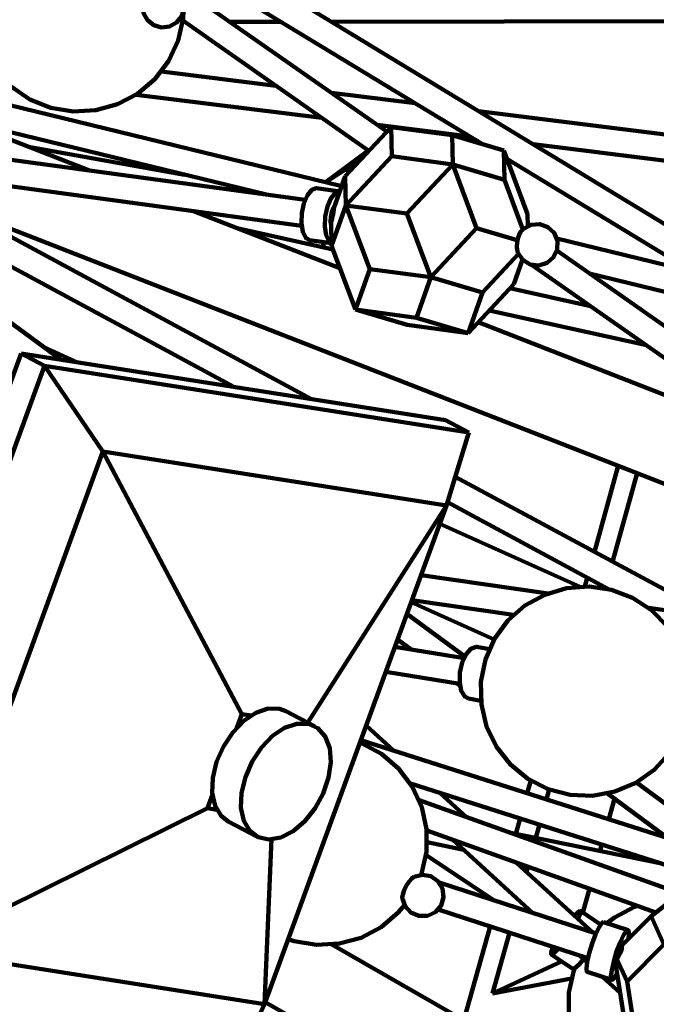
# Model space of a CAD drawing. Units: inches. Extents: x 18.2 to 66.7, y 18.1 to 75.7.
# Drawn here: x 44.5 to 46.4, y 27 to 30 of the extents above; entities that cross this region are included whole.
import ezdxf

# ---------------------------------------------------------------- set-up
doc = ezdxf.new("R2010")
doc.units = ezdxf.units.IN
doc.header["$MEASUREMENT"] = 0
doc.layers.add('Layer 1', color=7, linetype='Continuous')

# ---------------------------------------------------------------- blocks, each defined once
blk = doc.blocks.new('block 2')
at = {"layer": 'Layer 1', "color": 7, "lineweight": 140, "true_color": 0xffffff}
for points in [[(47.3866, 28.7506), (43.8652, 30.8883)], [(44.4261, 30.2483), (44.3794, 30.199), (44.3442, 30.1408), (44.3223, 30.0762), (44.315, 30.0086), (44.3221, 29.9409), (44.3435, 29.8765), (44.3785, 29.8182), (44.4253, 29.7685), (44.4815, 29.7302), (44.5447, 29.7049), (44.6118, 29.6938), (44.6799, 29.6972), (44.7454, 29.7154), (44.8057, 29.7472), (44.8575, 29.791), (44.8988, 29.8452), (44.9277, 29.9069), (44.9424, 29.9733), (44.944, 29.9962)], [(44.9008, 30.1675), (45.8453, 29.5942)], [(44.8426, 30.0562), (44.8273, 30.0372), (44.8207, 30.0138), (44.8234, 29.9896), (44.8351, 29.9683), (44.8542, 29.9532), (44.8778, 29.9464), (44.9019, 29.9492), (44.9231, 29.961), (44.9384, 29.98), (44.9452, 30.0034), (44.9421, 30.0275), (44.9306, 30.049), (44.9116, 30.0641), (44.888, 30.0709), (44.8638, 30.068), (44.8426, 30.0562)], [(45.5554, 29.6334), (44.9391, 30.0649)], [(44.9411, 29.9629), (44.9476, 29.9629)], [(44.9415, 29.9671), (45.501, 29.5754)], [(45.0843, 29.9632), (45.237, 29.9634)], [(45.3882, 29.9637), (46.9472, 29.9662)], [(44.661, 29.516), (43.9077, 29.8094)], [(45.4195, 29.4693), (43.9151, 29.8357)], [(45.2219, 29.7709), (44.8773, 29.8139)], [(45.3097, 29.4276), (42.957, 29.7477)], [(44.8011, 29.7442), (45.3595, 29.6745)], [(45.64, 29.7188), (45.3885, 29.7501)], [(47.9881, 29.4254), (45.831, 29.6949)], [(42.881, 29.6784), (45.299, 29.3498)], [(44.2701, 29.6682), (45.193, 29.4436)], [(45.43, 29.4993), (45.5679, 29.6469)], [(45.5265, 29.6536), (45.8045, 29.6189)], [(45.5679, 29.6469), (45.7512, 29.622)], [(45.5679, 29.6469), (45.5701, 29.5592)], [(45.5981, 29.6429), (45.6004, 29.6444)], [(45.5988, 29.6428), (45.6009, 29.6443)], [(45.6039, 29.642), (45.6042, 29.6438)], [(45.6127, 29.6429), (45.6182, 29.6401)], [(45.6615, 29.6367), (45.7213, 29.6261)], [(45.7512, 29.622), (45.9066, 29.576)], [(45.7512, 29.622), (45.7534, 29.5342)], [(44.9464, 29.5035), (44.4781, 29.5872)], [(45.3717, 29.4809), (45.5001, 29.576)], [(45.9066, 29.576), (45.9783, 29.3845)], [(45.9066, 29.576), (45.9088, 29.4881)], [(45.9955, 29.595), (47.9791, 29.3473)], [(43.8263, 29.55), (45.0951, 28.8654)], [(45.5701, 29.5592), (45.4322, 29.4115)], [(45.4403, 29.5252), (45.4855, 29.5587)], [(45.5701, 29.5592), (45.7534, 29.5342)], [(45.9158, 29.5513), (47.1111, 28.8256)], [(44.5757, 28.9471), (43.7891, 29.5248)], [(45.3291, 28.8285), (44.0478, 29.5198)], [(45.4403, 29.5252), (45.372, 29.4809)], [(45.439, 29.5087), (45.4403, 29.5252)], [(45.7534, 29.5342), (45.6156, 29.3865)], [(45.9088, 29.4881), (45.7534, 29.5342)], [(45.7534, 29.5342), (45.8249, 29.3427)], [(45.43, 29.4993), (45.3962, 29.4035)], [(45.4322, 29.4115), (45.43, 29.4993)], [(45.9088, 29.4881), (45.9645, 29.3392)], [(45.3226, 29.3069), (45.3114, 29.3137), (45.3026, 29.3315), (45.2985, 29.3575), (45.2997, 29.3875), (45.306, 29.4172), (45.3165, 29.4418), (45.3295, 29.4579), (45.3432, 29.4627), (45.3438, 29.4627)], [(45.4137, 29.4533), (45.3438, 29.4627)], [(45.3888, 29.2985), (45.3819, 29.3042), (45.3731, 29.3219), (45.3692, 29.3478), (45.3702, 29.3781), (45.3765, 29.4076), (45.387, 29.4324), (45.3999, 29.4484), (45.4137, 29.4533), (45.4144, 29.453)], [(44.2688, 29.4007), (46.788, 28.419)], [(45.3974, 29.4068), (45.3953, 29.4037), (45.3902, 29.3915), (45.387, 29.3766), (45.3863, 29.3615), (45.3875, 29.3521)], [(45.3962, 29.4035), (45.3955, 29.3981), (45.3946, 29.3921), (45.3935, 29.3854), (45.3921, 29.3786), (45.3909, 29.3716), (45.389, 29.3648), (45.3875, 29.3585)], [(45.4322, 29.4115), (45.389, 29.2896)], [(45.6156, 29.3865), (45.4322, 29.4115)], [(45.4322, 29.4115), (45.5039, 29.22)], [(45.4144, 29.2224), (44.9739, 29.3939)], [(45.6156, 29.3865), (45.6873, 29.1951)], [(45.9783, 29.3845), (45.9792, 29.3491)], [(45.3928, 29.2792), (45.105, 29.3429)], [(45.389, 29.2896), (45.3875, 29.3585)], [(45.8249, 29.3427), (45.6873, 29.1951)], [(45.8249, 29.3427), (45.9469, 29.3066)], [(45.9494, 29.2686), (45.9642, 29.2475), (45.9866, 29.234), (46.0121, 29.231), (46.0369, 29.2383), (46.0566, 29.2554), (46.0676, 29.2787), (46.0683, 29.3047), (46.0583, 29.3286), (46.0396, 29.3463), (46.0152, 29.355), (45.9892, 29.3531), (45.9666, 29.3409)], [(45.9666, 29.3409), (45.9652, 29.3397), (45.9642, 29.3387), (45.963, 29.3378), (45.9622, 29.3366), (45.961, 29.3355), (45.9599, 29.3344), (45.9589, 29.3333), (45.9581, 29.332)], [(45.3226, 29.3069), (45.3888, 29.2978)], [(45.9494, 29.2686), (45.948, 29.2724), (45.946, 29.2853), (45.9467, 29.3005), (45.9498, 29.3153), (45.955, 29.3277), (45.9581, 29.332)], [(46.4734, 29.2127), (46.0664, 29.3118)], [(45.3629, 29.3013), (45.3656, 29.2855)], [(45.389, 29.2896), (45.4607, 29.0982)], [(45.951, 29.2653), (45.8426, 29.1491)], [(45.9632, 29.2485), (45.9373, 29.175)], [(46.7983, 28.763), (46.0666, 29.2753)], [(45.5039, 29.22), (45.4607, 29.0982)], [(45.6873, 29.1951), (45.5039, 29.22)], [(45.9902, 29.233), (46.7532, 28.6986)], [(45.6873, 29.1951), (45.644, 29.0732)], [(45.8426, 29.1491), (45.6873, 29.1951)], [(46.1643, 29.207), (46.6962, 29.0776)], [(45.9373, 29.175), (45.7994, 29.0273)], [(46.1678, 29.1085), (45.9251, 29.162)], [(45.8426, 29.1491), (45.7994, 29.0273)], [(45.4607, 29.0982), (45.616, 29.0522)], [(45.644, 29.0732), (45.4607, 29.0982)], [(45.644, 29.0732), (45.7994, 29.0273)], [(45.8628, 29.0952), (46.3357, 28.991)], [(45.616, 29.0522), (45.7994, 29.0273)], [(46.7468, 28.703), (45.8303, 29.0602)], [(44.6265, 28.939), (44.5244, 28.9847)], [(44.4553, 28.966), (43.7789, 27.1132)], [(45.7318, 28.7652), (44.4553, 28.966)], [(44.5256, 28.9294), (44.4553, 28.966)], [(44.5256, 28.9294), (43.8491, 27.0766)], [(45.8021, 28.7287), (44.5256, 28.9294)], [(44.7016, 28.6713), (44.5256, 28.9294)], [(45.8021, 28.7287), (45.7318, 28.7652)], [(45.7342, 28.5088), (45.8021, 28.7287)], [(44.7016, 28.6713), (44.1542, 27.1723)], [(45.7342, 28.5088), (44.7016, 28.6713)], [(45.1193, 27.8821), (44.7016, 28.6713)], [(46.1792, 28.3698), (46.2511, 28.6281)], [(46.2341, 28.3402), (46.3082, 28.6059)], [(46.5462, 28.1719), (45.7609, 28.5954)], [(45.1871, 27.0098), (45.7342, 28.5088)], [(45.3179, 27.8566), (45.7342, 28.5088)], [(45.7374, 28.5189), (46.2219, 28.2573)], [(46.1363, 28.265), (45.7141, 28.4535)], [(46.0401, 28.2448), (45.6581, 28.3)], [(46.1502, 28.2654), (46.1575, 28.292)], [(46.4663, 27.9619), (46.4578, 28.0235), (46.4349, 28.0876), (46.3989, 28.1453), (46.3513, 28.194), (46.2944, 28.2312), (46.2305, 28.2552), (46.1634, 28.2651), (46.0953, 28.2603), (46.0302, 28.2409), (45.9706, 28.208), (45.9195, 28.1631), (45.8793, 28.1082), (45.8517, 28.0459), (45.8383, 27.9793), (45.8395, 27.9113), (45.8551, 27.845), (45.8849, 27.7838), (45.927, 27.7303), (45.9796, 27.6871)], [(46.2117, 28.2596), (46.2127, 28.2625)], [(45.6282, 28.2182), (45.8784, 28.1065)], [(45.6304, 28.2244), (45.9366, 28.1804)], [(45.7899, 28.0552), (45.6153, 28.1833)], [(47.4172, 28.0461), (46.342, 28.2013)], [(45.5874, 28.1064), (45.6284, 28.0762)], [(45.7875, 28.0501), (45.5793, 28.0844)], [(45.8007, 27.9284), (45.7893, 27.9346), (45.7792, 27.9518), (45.7743, 27.9772), (45.7752, 28.0071), (45.7821, 28.0368), (45.7938, 28.062), (45.8083, 28.0784), (45.8237, 28.0839)], [(45.8237, 28.0839), (45.8261, 28.0837)], [(45.8636, 28.0775), (45.8261, 28.0837)], [(45.5518, 28.0091), (45.7748, 27.9725)], [(45.768, 27.9736), (45.7752, 27.9684)], [(45.8007, 27.9284), (45.8383, 27.9222)], [(45.8379, 27.9222), (45.8383, 27.922)], [(45.252, 27.8911), (45.2326, 27.8981), (45.1985, 27.8983), (45.1618, 27.8857), (45.1254, 27.8612)], [(45.3382, 27.8459), (45.252, 27.8911)], [(45.1254, 27.8612), (45.092, 27.8267), (45.064, 27.7845), (45.0434, 27.738), (45.032, 27.6904), (45.0305, 27.6455), (45.0386, 27.6066), (45.0566, 27.5764), (45.0783, 27.5591)], [(45.1193, 27.8821), (45.104, 27.8408)], [(45.1477, 27.8777), (45.1193, 27.8821)], [(45.2117, 27.8162), (45.1781, 27.7814), (45.1502, 27.7394), (45.1298, 27.6927), (45.1181, 27.6453), (45.1166, 27.6004), (45.1251, 27.5614), (45.1428, 27.5312), (45.1687, 27.512), (45.2005, 27.5052), (45.2363, 27.5114), (45.2732, 27.5301), (45.3085, 27.56), (45.3396, 27.5988), (45.3639, 27.6436), (45.3801, 27.6909), (45.3868, 27.7375), (45.3834, 27.7799), (45.37, 27.8148), (45.3481, 27.8398), (45.3189, 27.8529), (45.2847, 27.8531), (45.248, 27.8405), (45.2117, 27.8162)], [(45.5764, 27.7715), (45.493, 27.8478)], [(45.9796, 27.6871), (46.0403, 27.6562), (46.106, 27.6392), (46.1741, 27.6367), (46.2411, 27.6489), (46.3037, 27.675), (46.3595, 27.7143), (46.4053, 27.7644), (46.4394, 27.8234), (46.4461, 27.8396)], [(45.659, 27.3988), (45.6599, 27.4014), (45.6747, 27.4678), (45.6747, 27.5359), (45.6601, 27.6023), (45.6317, 27.6641), (45.5907, 27.7183), (45.539, 27.7625), (45.4787, 27.7945), (45.4741, 27.7965)], [(46.9473, 27.335), (45.4766, 27.8033)], [(45.9773, 27.644), (45.9878, 27.6819)], [(45.6261, 27.6731), (46.8735, 27.2759)], [(46.0354, 27.6255), (46.0436, 27.6551)], [(46.6348, 27.4346), (46.3058, 27.6762)], [(45.0308, 27.6399), (45.0158, 27.5988)], [(46.4379, 27.3424), (45.6523, 27.6233)], [(45.7949, 27.5723), (45.7155, 27.6447)], [(46.2183, 27.6431), (46.4002, 27.5092)], [(46.2229, 27.5657), (46.2399, 27.627)], [(45.0158, 27.5988), (44.1542, 27.1723)], [(45.0158, 27.5988), (45.0442, 27.5943)], [(45.9433, 27.5222), (45.9561, 27.568)], [(45.0783, 27.5591), (45.1647, 27.5139)], [(45.6751, 27.5317), (46.364, 27.2854)], [(46.0031, 27.5101), (46.0141, 27.5496)], [(45.2083, 27.5055), (45.1871, 27.0098)], [(45.7534, 27.5036), (45.9937, 27.2845)], [(46.381, 27.4328), (45.9234, 27.5264)], [(45.6764, 27.4966), (45.7857, 27.4743)], [(46.1962, 27.4706), (46.2017, 27.4899)], [(45.6734, 27.4583), (45.8769, 27.3223)], [(46.175, 27.2254), (45.9454, 27.4349)], [(45.9749, 27.4081), (45.979, 27.423)], [(45.6017, 27.3292), (45.61, 27.3046), (45.6279, 27.2855), (45.6518, 27.2752), (45.6778, 27.2757), (45.7013, 27.2869), (45.7184, 27.3066), (45.7259, 27.3314), (45.7226, 27.3573), (45.7089, 27.3796), (45.6877, 27.3944), (45.662, 27.399), (45.6367, 27.393)], [(45.6017, 27.3292), (45.6017, 27.3301), (45.6029, 27.3397), (45.6071, 27.3524), (45.6138, 27.3659), (45.6219, 27.3785), (45.6301, 27.3881), (45.6367, 27.393)], [(45.6138, 27.3659), (45.6219, 27.3785), (45.6301, 27.3881), (45.6367, 27.393)], [(46.3499, 27.2743), (46.4986, 27.3895)], [(45.6017, 27.3292), (45.6017, 27.3301), (45.6029, 27.3397), (45.6071, 27.3524), (45.6138, 27.3659)], [(46.1842, 27.2224), (45.7121, 27.3759)], [(46.1448, 27.2852), (46.1648, 27.3566)], [(45.2583, 27.2052), (45.2769, 27.1994), (45.344, 27.1882), (45.4121, 27.1918), (45.4777, 27.2097), (45.538, 27.2416), (45.5898, 27.2855), (45.6087, 27.3072)], [(45.7094, 27.2941), (46.1599, 27.1477)], [(46.308, 27.3053), (46.2997, 27.3023), (46.2395, 27.2706), (46.2165, 27.2533)], [(46.131, 27.2657), (46.1375, 27.2818), (46.1376, 27.2898), (46.1314, 27.2881), (46.1191, 27.2764)], [(46.1981, 27.2494), (46.1375, 27.29)], [(46.3499, 27.2743), (46.2626, 27.1871)], [(46.3883, 27.1893), (46.3499, 27.2743)], [(45.7872, 26.9614), (45.8659, 27.2433)], [(46.158, 27.1069), (46.1571, 27.1074), (46.1553, 27.117), (46.1575, 27.1364), (46.1636, 27.1627), (46.1726, 27.1919), (46.1828, 27.2195), (46.1932, 27.2414), (46.2018, 27.2542), (46.2068, 27.2565)], [(46.2807, 27.2325), (46.2068, 27.2565)], [(45.873, 27.0422), (45.9236, 27.2244)], [(46.248, 27.1029), (46.2453, 27.098), (46.2366, 27.0853), (46.231, 27.0834), (46.2292, 27.0931), (46.2314, 27.1124), (46.2375, 27.1386), (46.2462, 27.1678), (46.2567, 27.1955), (46.2671, 27.2173), (46.2757, 27.23), (46.2815, 27.2319), (46.2834, 27.2222), (46.2818, 27.2065)], [(45.9102, 26.8909), (45.3902, 27.189)], [(46.0557, 27.1815), (46.0498, 27.1674), (46.0496, 27.1594), (46.0561, 27.1613), (46.0685, 27.1729), (46.0714, 27.1763)], [(46.2684, 27.1951), (46.2662, 27.1939), (46.2617, 27.1875), (46.2565, 27.1765), (46.2514, 27.1628), (46.2469, 27.1481), (46.2438, 27.135)], [(46.2626, 27.1871), (46.2623, 27.1819), (46.2615, 27.1762), (46.2596, 27.1701), (46.2572, 27.1636), (46.2543, 27.1571), (46.2507, 27.1509), (46.2469, 27.145)], [(46.2699, 27.1946), (46.2684, 27.1951)], [(46.3883, 27.1893), (46.2774, 27.0783)], [(44.1542, 27.1723), (45.1871, 27.0098)], [(46.0498, 27.1593), (46.1149, 27.1159)], [(46.1149, 27.1159), (46.1208, 27.1181), (46.1332, 27.1296), (46.1461, 27.1452)], [(46.1345, 27.1559), (46.1573, 27.1351)], [(45.873, 27.0422), (46.0809, 27.1386)], [(46.1198, 27.1172), (46.1174, 27.1109), (46.1025, 27.0445), (46.1025, 26.9764), (46.1169, 26.91), (46.141, 26.8552)], [(46.2438, 27.135), (46.2426, 27.1252), (46.2436, 27.1206), (46.244, 27.1201)], [(46.244, 27.1201), (46.2458, 27.1196)], [(46.2469, 27.145), (46.2475, 27.1383), (46.248, 27.1322), (46.248, 27.1272), (46.2477, 27.1235), (46.2473, 27.1208), (46.2465, 27.1196), (46.2453, 27.1199)], [(46.2701, 26.9612), (46.2453, 27.1198)], [(46.2774, 27.0783), (46.2469, 27.145)], [(46.1106, 27.0875), (45.873, 27.0422)], [(46.158, 27.1069), (46.2319, 27.0827)], [(46.2051, 27.0914), (46.2572, 27.044)], [(46.2774, 27.0783), (46.3087, 26.8762)], [(45.1871, 27.0098), (45.1256, 26.8759)], [(45.1893, 27.0161), (45.7727, 26.6818)]]:
    blk.add_lwpolyline(points, dxfattribs=at)

msp = doc.modelspace()

# ---------------------------------------------------------------- block references
at = {"layer": 'Layer 1'}
msp.add_blockref('block 2', (0, 0), dxfattribs=at)

doc.saveas('drawing.dxf')
